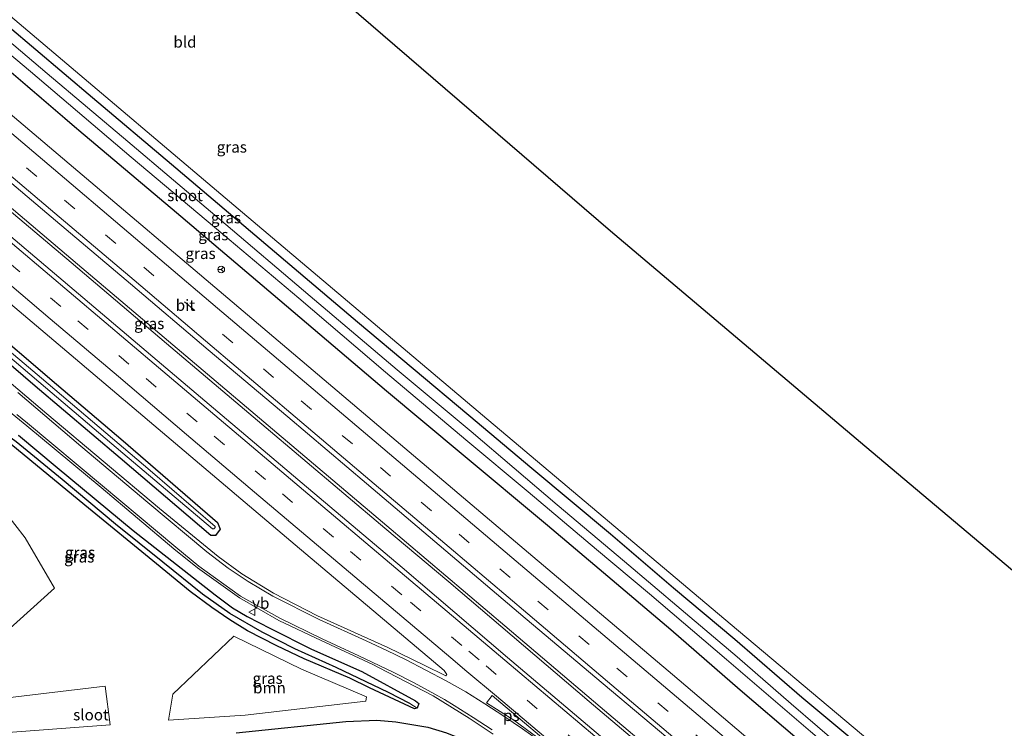
# Model space of a CAD drawing. Units: metres. Extents: x 239999 to 250003, y 576512 to 580187.
# Drawn here: x 243044 to 243264, y 579163 to 579321 of the extents above; entities that cross this region are included whole.
import ezdxf
from ezdxf.enums import TextEntityAlignment as Align

# ---------------------------------------------------------------- set-up
doc = ezdxf.new("R2010")
doc.units = ezdxf.units.M
doc.linetypes.add('VW-3-9_STREEP', pattern=[12, 3, -9])
doc.layers.get('0').update_dxf_attribs({"lineweight": 25})
for name, color, linetype, lineweight in [('B-ME-BV-GELEIDECONSTRUCTIE-GELEIDERAIL-L-B1', 213, 'BV-GELEIDERAIL', 18), ('B-ME-GR-BOOM-GV-B6', 93, 'Continuous', 18), ('B-ME-IE-GRASLAND-GV-B6', 93, 'Continuous', 18), ('B-ME-IE-GRONDWERKLIJN-GROND_INGERICHT-GV-B6', 253, 'Continuous', 18), ('B-ME-OG-WATER-GV-B6', 153, 'Continuous', 18), ('B-ME-VH-VERH_SOORT-BITUMEN-GV-B6', 8, 'IE-TERREINAFSCHEIDING-NATUURLIJK-HOUTWAL', 18), ('B-ME-VW-MARKERING-39STREEP-015-L-B1', 255, 'VW-3-9_STREEP', 18), ('B-ME-VW-MARKERING-STREEP-015-L-B1', 7, 'Continuous', 18), ('B-ME-VW-MARKERING-VLAKMARK-GV-B6', 7, 'Continuous', 18), ('B-ME-VW-MEUBILAIR_WEGMEUBILAIR-RONA-S-B1', 8, 'Continuous', 18), ('B-ME-VW-MEUBILAIR_WEGMEUBILAIR-VERKEERSBORD-S-B1', 8, 'Continuous', 18)]:
    doc.layers.add(name, color=color, linetype=linetype, lineweight=lineweight)
for name, color, linetype in [('B-ME-GW-INSTEEKWATERGANG-L-B1', 10, 'Continuous'), ('B-ME-GW-WATERGANG-GREPPEL-L-B1', 10, 'Continuous'), ('B-ME-KG-KADASTRAAL-OPNAMEDTMGRENS-L-B1', 10, 'Continuous')]:
    doc.layers.add(name, color=color, linetype=linetype)
doc.styles.add('NLCS-ISO', font='NLCS-ISO.TTF')
doc.linetypes.add('BV-GELEIDERAIL', pattern='A,10,-3,[108,NLCS.SHX,S=1,R=0,X=0,Y=0],-3', length=16)
doc.linetypes.add('IE-TERREINAFSCHEIDING-NATUURLIJK-HOUTWAL', pattern='A,7,-1.5,[67,NLCS.SHX,S=0.75,R=45,X=0,Y=0],-1.5,7,-1.5,[70,NLCS.SHX,S=0.75,R=0,X=0,Y=0],-1.5', length=20)

# ---------------------------------------------------------------- blocks, each defined once
blk = doc.blocks.new('verkeersbord')
for p, q in [((0, 0.75), (-0.75, -0.625)), ((0.75, -0.625), (0, 0.75)), ((-0.75, -0.625), (0.75, -0.625))]:
    blk.add_line(p, q)
blk = doc.blocks.new('wegwijzer')
for q in [(-0.53, -0.53), (0, 0.75), (0.53, -0.53)]:
    blk.add_line((0, 0), q)
blk.add_circle((0, 0), 0.75)

msp = doc.modelspace()

# ---------------------------------------------------------------- linework, layer by layer
at = {"layer": 'B-ME-BV-GELEIDECONSTRUCTIE-GELEIDERAIL-L-B1'}
for points in [[(242907.576, 579391.716, 0.26), (242930.925, 579371.924, 0.26), (242953.31, 579352.975, 0.269), (242972.606, 579336.604, 0.275), (242990.992, 579321.095, 0.272), (243010.314, 579304.837, 0.314), (243031.691, 579286.675, 0.32), (243055.157, 579266.884, 0.314), (243076.509, 579248.79, 0.353), (243097.855, 579230.711, 0.38), (243125.425, 579207.432, 0.422)], [(243125.834, 579207.93, 0.425), (243097.37, 579232.057, 0.359), (243076.965, 579249.286, 0.359), (243056.611, 579266.504, 0.305), (243038.246, 579282.04, 0.284), (243017.961, 579299.264, 0.29), (242998.526, 579315.585, 0.299), (242975.157, 579335.361, 0.248), (242952.762, 579354.309, 0.251), (242928.284, 579375.036, 0.245), (242907.953, 579392.309, 0.256)], [(243237.571, 579113.317, 0.258), (243227.529, 579121.762, 0.24), (243209.288, 579137.25, 0.258), (243192.969, 579151.067, 0.261), (243173.638, 579167.422, 0.336), (243152.256, 579185.535, 0.333), (243125.834, 579207.93, 0.425)], [(243125.425, 579207.432, 0.422), (243139.696, 579195.432, 0.387), (243153.88, 579183.33, 0.39), (243171.154, 579168.635, 0.321), (243190.482, 579152.276, 0.264), (243208.871, 579136.732, 0.255), (243230.205, 579118.623, 0.264), (243237.151, 579112.769, 0.276)]]:
    msp.add_polyline3d(points, dxfattribs=at)
at = {"layer": 'B-ME-GR-BOOM-GV-B6'}
for points in [[(243040.216, 579211.233, -0.795), (243044.862, 579205.284, -0.78), (243051.408, 579193.996, -0.804), (243032.158, 579176.676, -0.471)], [(243106.729, 579175.867, -0.672), (243121.325, 579169.641, -0.611), (243121.117, 579168.672, -0.605), (243094.12, 579165.527, -0.819), (243076.985, 579164.392, -1.008), (243077.934, 579170.209, -0.834), (243091.571, 579183.195, -0.696), (243106.729, 579175.867, -0.672)], [(243019.561, 579166.9151, -0.819), (243062.749, 579172.0311, -0.99), (243063.9251, 579163.3801, -1.041), (243017.0911, 579159.866, -0.801)]]:
    msp.add_polyline3d(points, dxfattribs=at)
at = {"layer": 'B-ME-GW-INSTEEKWATERGANG-L-B1'}
for points in [[(242924.47, 579418.264, -1.265), (242929.331, 579414.14, -1.272), (242936.112, 579408.445, -1.251), (242948.905, 579397.699, -1.191), (242971.559, 579378.553, -1.188), (242994.335, 579359.025, -1.314), (243018.376, 579338.826, -1.254), (243040.937, 579319.957, -1.239), (243059.93, 579303.875, -1.236), (243077.619, 579288.933, -1.23), (243099.695, 579270.172, -1.296), (243119.301, 579253.647, -1.311), (243144.185, 579232.682, -1.293), (243158.352, 579220.844, -1.283), (243175.923, 579206.119, -1.133), (243190.031, 579194.086, -1.097), (243203.797, 579182.546, -1.073), (243218.779, 579169.592, -1.052), (243234.469, 579156.496, -0.86), (243249.469, 579143.872, -0.902), (243256.525, 579138.031, -0.925)], [(243251.74, 579131.792, -0.826), (243247.926, 579135.054, -0.812), (243233.047, 579147.403, -0.731), (243217.708, 579160.246, -0.74), (243204.968, 579171.111, -0.776), (243189.406, 579184.66, -0.83), (243174.374, 579197.41, -0.896), (243161.789, 579208.032, -0.947), (243142.521, 579224.132, -0.807), (243125.759, 579238.073, -0.78), (243100.384, 579259.676, -0.849), (243078.757, 579278.037, -0.798), (243056.887, 579296.473, -0.816), (243036.991, 579313.468, -0.963), (243012.538, 579334.133, -0.927), (242988.351, 579354.634, -0.948), (242965.019, 579374.591, -0.924), (242938.436, 579396.65, -0.939), (242920.441, 579411.931, -0.917)], [(243034.752, 579254.251, -0.942), (243051.889, 579239.663, -0.936), (243066.788, 579226.997, -0.96), (243087.971, 579208.648, -0.957), (243088.532, 579207.198, -0.936), (243087.477, 579205.802, -0.921), (243086.456, 579205.739, -0.927), (243066.139, 579223.101, -0.936), (243047.139, 579239.194, -0.879), (243029.252, 579254.483, -0.903)], [(243043.41, 579228.231, -0.819), (243052.036, 579220.97, -0.87), (243069.031, 579206.887, -0.867), (243087.395, 579192.465, -0.84), (243091.27, 579189.554, -0.816), (243094.551, 579187.64, -0.768), (243099.802, 579184.977, -0.741), (243108.983, 579180.31, -0.744)], [(243107.332, 579178.158, -0.738), (243101.239, 579181.073, -0.684), (243094.668, 579184.428, -0.693), (243090.666, 579186.857, -0.657), (243086.632, 579189.636, -0.672), (243081.835, 579193.206, -0.678), (243074.279, 579199.426, -0.675), (243058.223, 579212.562, -0.657), (243040.383, 579227.249, -0.591)], [(243108.983, 579180.31, -0.744), (243120.229, 579175.33, -0.719), (243132.299, 579168.777, -0.809), (243132.991, 579168.132, -0.779), (243132.633, 579167.073, -0.752), (243132.062, 579166.996, -0.743), (243121.988, 579171.693, -0.698), (243117.565, 579173.796, -0.728), (243107.332, 579178.158, -0.738)], [(243092.101, 579161.564, -1.161), (243116.684, 579164.138, -0.896), (243123.615, 579164.437, -0.857), (243127.892, 579164.071, -0.857), (243131.87, 579163.373, -0.884), (243135.022, 579162.839, -0.884), (243139.193, 579161.578, -0.968), (243142.727, 579160.175, -0.989), (243146.342, 579158.517, -0.95), (243149.289, 579156.608, -1.028), (243153.62, 579153.233, -1.073), (243163.296, 579145.129, -1.154), (243177.806, 579132.757, -1.148), (243190.944, 579121.635, -1.139), (243204.455, 579110.24, -1.151), (243217.283, 579099.862, -1.034), (243223.288, 579094.694, -1.005)]]:
    msp.add_polyline3d(points, dxfattribs=at)
at = {"layer": 'B-ME-GW-WATERGANG-GREPPEL-L-B1'}
msp.add_polyline3d([(243131.007, 579168.145, -1.38), (243126.257, 579170.609, -1.404), (243114.478, 579176.25, -1.458), (243105.244, 579180.372, -1.478), (243097.899, 579184.142, -1.444), (243090.694, 579188.315, -1.4), (243084.608, 579192.628, -1.402), (243075.713, 579199.79, -1.428), (243065.129, 579208.294, -1.41), (243053.128, 579218.288, -1.43), (243042.869, 579226.755, -1.416), (243037.278, 579230.776, -1.406), (243033.622, 579232.764, -1.424), (243029.203, 579234.249, -1.452), (243024.171, 579234.899, -1.458), (243018.713, 579234.95, -1.462), (243012.582, 579234.154, -1.548), (243005.615, 579232.357, -1.548), (242997.248, 579230.221, -1.55), (242988.372, 579228.206, -1.598), (242982.795, 579227.423, -1.622)], dxfattribs=at)
at = {"layer": 'B-ME-IE-GRASLAND-GV-B6'}
for points in [[(242999.413, 579357.719, -1.215), (243047.392, 579317.099, -1.239), (243092.58, 579278.909, -1.207), (243147.248, 579232.729, -1.277), (243202.72, 579186.001, -1.015), (243257.806, 579139.701, -0.837), (243256.525, 579138.031, -0.925)], [(243256.525, 579138.031, -0.925), (243254.65, 579135.587, -2.936), (243241.76, 579146.397, -2.936), (243228.19, 579157.93, -2.936), (243216.374, 579168.094, -2.936), (243204.269, 579178.583, -2.936), (243191.776, 579189.213, -2.936), (243179.042, 579199.931, -2.936), (243164.022, 579212.658, -2.936), (243144.741, 579229.075, -2.952), (243128.157, 579242.867, -2.952), (243108.703, 579259.394, -2.952), (243088.297, 579276.658, -2.952), (243067.866, 579293.985, -2.952), (243049.83, 579309.232, -2.952), (243027.856, 579327.872, -2.952)], [(243027.254, 579325.418, -2.952), (243046.055, 579309.649, -2.952), (243068.615, 579290.48, -2.952), (243089.124, 579273.228, -2.952), (243106.148, 579258.916, -2.952), (243125.58, 579242.341, -2.952), (243143.55, 579227.212, -2.952), (243157.498, 579215.551, -2.936), (243172.763, 579202.63, -2.936), (243184.627, 579192.675, -2.936), (243201.865, 579177.994, -2.936), (243220.739, 579161.851, -2.936), (243238.036, 579147.187, -2.936), (243253.576, 579134.187, -2.936)], [(243040.937, 579319.957, -1.239), (243059.93, 579303.875, -1.236), (243077.619, 579288.933, -1.23), (243099.695, 579270.172, -1.296), (243119.301, 579253.647, -1.311), (243144.185, 579232.682, -1.293), (243158.352, 579220.844, -1.283), (243175.923, 579206.119, -1.133), (243190.031, 579194.086, -1.097), (243203.797, 579182.546, -1.073), (243218.779, 579169.592, -1.052), (243234.469, 579156.496, -0.86), (243249.469, 579143.872, -0.902), (243256.525, 579138.031, -0.925)], [(243256.525, 579138.031, -0.925), (243249.469, 579143.872, -0.902), (243234.469, 579156.496, -0.86), (243218.779, 579169.592, -1.052), (243203.797, 579182.546, -1.073), (243190.031, 579194.086, -1.097), (243175.923, 579206.119, -1.133), (243158.352, 579220.844, -1.283), (243144.185, 579232.682, -1.293), (243119.301, 579253.647, -1.311), (243099.695, 579270.172, -1.296), (243077.619, 579288.933, -1.23), (243059.93, 579303.875, -1.236), (243040.937, 579319.957, -1.239)], [(243036.991, 579313.468, -0.963), (243056.887, 579296.473, -0.816), (243078.757, 579278.037, -0.798), (243100.384, 579259.676, -0.849), (243125.759, 579238.073, -0.78), (243142.521, 579224.132, -0.807), (243161.789, 579208.032, -0.947), (243174.374, 579197.41, -0.896), (243189.406, 579184.66, -0.83), (243204.968, 579171.111, -0.776), (243217.708, 579160.246, -0.74), (243233.047, 579147.403, -0.731), (243247.926, 579135.054, -0.812), (243251.74, 579131.792, -0.826), (243247.25, 579125.938, -0.346), (243221.633, 579147.653, -0.348), (243189.775, 579174.638, -0.322), (243157.567, 579201.879, -0.348), (243125.05, 579229.446, -0.341), (243090.221, 579258.915, -0.311), (243055.707, 579288.186, -0.333), (243023.294, 579315.587, -0.358)], [(243253.576, 579134.187, -2.936), (243251.74, 579131.792, -0.826), (243247.926, 579135.054, -0.812), (243233.047, 579147.403, -0.731), (243217.708, 579160.246, -0.74), (243204.968, 579171.111, -0.776), (243189.406, 579184.66, -0.83), (243174.374, 579197.41, -0.896), (243161.789, 579208.032, -0.947), (243142.521, 579224.132, -0.807), (243125.759, 579238.073, -0.78), (243100.384, 579259.676, -0.849), (243078.757, 579278.037, -0.798), (243056.887, 579296.473, -0.816), (243036.991, 579313.468, -0.963)], [(243033.031, 579292.091, -0.245), (243050.657, 579277.141, -0.201), (243068.462, 579262.111, -0.219), (243085.866, 579247.338, -0.241), (243103.67, 579232.307, -0.247), (243121.29, 579217.424, -0.249), (243139.079, 579202.375, -0.255), (243156.792, 579187.267, -0.239), (243174.269, 579172.587, -0.247), (243192.014, 579157.634, -0.279), (243209.771, 579142.429, -0.285), (243227.116, 579127.734, -0.271), (243240.09, 579116.603, -0.273), (243235.424, 579110.519, -0.214)], [(243235.424, 579110.519, -0.214), (243228.6401, 579115.9681, -0.147), (243212.9151, 579128.8921, -0.17), (243212.2701, 579128.2091, -0.09), (243189.6581, 579147.3301, -0.108), (243152.8431, 579178.4511, -0.129), (243129.2961, 579198.6341, -0.072), (243106.8631, 579217.5061, -0.044), (243075.4021, 579244.1291, -0.047), (243037.1581, 579276.4821, -0.047)], [(243029.3601, 579267.9491, -0.336), (243067.3431, 579235.8761, -0.332), (243105.3011, 579203.7131, -0.354), (243138.6771, 579175.5171, -0.355), (243139.3181, 579174.6441, -0.361), (243139.0551, 579174.3571, -0.373), (243134.2411, 579176.7031, -0.443), (243126.0491, 579180.6881, -0.496), (243110.2901, 579187.8041, -0.597), (243100.4861, 579192.8431, -0.617), (243093.3931, 579197.1991, -0.613), (243088.0741, 579201.0421, -0.637), (243074.9521, 579211.8271, -0.62), (243049.7381, 579233.0161, -0.626), (243026.2021, 579252.9571, -0.64)], [(243031.778, 579253.834, -1.905), (243049.45, 579238.932, -1.905), (243066.716, 579224.192, -1.905), (243086.814, 579207.251, -1.905), (243087.077, 579207.285, -1.905), (243087.443, 579207.58, -1.905), (243087.448, 579207.782, -1.905), (243072.89, 579220.316, -1.905), (243048.512, 579240.987, -1.905), (243027.158, 579258.99, -1.905)], [(243034.752, 579254.251, -0.942), (243051.889, 579239.663, -0.936), (243066.788, 579226.997, -0.96), (243087.971, 579208.648, -0.957), (243088.532, 579207.198, -0.936), (243087.477, 579205.802, -0.921), (243086.456, 579205.739, -0.927), (243066.139, 579223.101, -0.936), (243047.139, 579239.194, -0.879), (243029.252, 579254.483, -0.903)], [(243029.252, 579254.483, -0.903), (243047.139, 579239.194, -0.879), (243066.139, 579223.101, -0.936), (243086.456, 579205.739, -0.927), (243087.477, 579205.802, -0.921), (243088.532, 579207.198, -0.936), (243087.971, 579208.648, -0.957), (243066.788, 579226.997, -0.96), (243051.889, 579239.663, -0.936), (243034.752, 579254.251, -0.942)], [(243041.1471, 579233.6551, -0.541), (243045.2541, 579230.2951, -0.53), (243061.8791, 579216.5221, -0.506), (243078.1501, 579202.8191, -0.505), (243083.4831, 579198.5011, -0.473), (243092.8361, 579191.7831, -0.489), (243101.6921, 579186.7441, -0.494), (243111.1471, 579182.2451, -0.488), (243122.6911, 579176.9231, -0.499), (243124.0131, 579176.2311, -0.562), (243136.2211, 579169.8371, -0.484), (243144.2521, 579164.8821, -0.444), (243149.6551, 579161.3171, -0.417)], [(243043.41, 579228.231, -0.819), (243052.036, 579220.97, -0.87), (243069.031, 579206.887, -0.867), (243087.395, 579192.465, -0.84), (243091.27, 579189.554, -0.816), (243094.551, 579187.64, -0.768), (243099.802, 579184.977, -0.741), (243108.983, 579180.31, -0.744)], [(243108.983, 579180.31, -0.744), (243099.802, 579184.977, -0.741), (243094.551, 579187.64, -0.768), (243091.27, 579189.554, -0.816), (243087.395, 579192.465, -0.84), (243069.031, 579206.887, -0.867), (243052.036, 579220.97, -0.87), (243043.41, 579228.231, -0.819)], [(243132.633, 579167.073, -0.752), (243132.062, 579166.996, -0.743), (243121.988, 579171.693, -0.698), (243117.565, 579173.796, -0.728), (243107.332, 579178.158, -0.738), (243101.239, 579181.073, -0.684), (243094.668, 579184.428, -0.693), (243090.666, 579186.857, -0.657), (243086.632, 579189.636, -0.672), (243081.835, 579193.206, -0.678), (243074.279, 579199.426, -0.675), (243058.223, 579212.562, -0.657), (243040.383, 579227.249, -0.591)], [(243040.383, 579227.249, -0.591), (243058.223, 579212.562, -0.657), (243074.279, 579199.426, -0.675), (243081.835, 579193.206, -0.678), (243086.632, 579189.636, -0.672), (243090.666, 579186.857, -0.657), (243094.668, 579184.428, -0.693), (243101.239, 579181.073, -0.684), (243107.332, 579178.158, -0.738), (243117.565, 579173.796, -0.728), (243121.988, 579171.693, -0.698), (243132.062, 579166.996, -0.743), (243132.633, 579167.073, -0.752), (243132.991, 579168.132, -0.779), (243132.299, 579168.777, -0.809), (243120.229, 579175.33, -0.719), (243108.983, 579180.31, -0.744)], [(243042.869, 579226.755, -1.416), (243053.128, 579218.288, -1.43), (243065.129, 579208.294, -1.41), (243075.713, 579199.79, -1.428), (243084.608, 579192.628, -1.402), (243090.694, 579188.315, -1.4), (243097.899, 579184.142, -1.444), (243105.244, 579180.372, -1.478), (243114.478, 579176.25, -1.458), (243126.257, 579170.609, -1.404), (243131.007, 579168.145, -1.38), (243132.633, 579167.073, -0.752)], [(243108.983, 579180.31, -0.744), (243120.229, 579175.33, -0.719), (243132.299, 579168.777, -0.809), (243132.991, 579168.132, -0.779), (243132.633, 579167.073, -0.752), (243131.007, 579168.145, -1.38), (243126.257, 579170.609, -1.404), (243114.478, 579176.25, -1.458), (243105.244, 579180.372, -1.478), (243097.899, 579184.142, -1.444), (243090.694, 579188.315, -1.4), (243084.608, 579192.628, -1.402), (243075.713, 579199.79, -1.428), (243065.129, 579208.294, -1.41), (243053.128, 579218.288, -1.43), (243042.869, 579226.755, -1.416)], [(243032.158, 579176.676, -0.471), (243051.408, 579193.996, -0.804), (243044.862, 579205.284, -0.78), (243040.216, 579211.233, -0.795)], [(243106.729, 579175.867, -0.672), (243091.571, 579183.195, -0.696), (243077.934, 579170.209, -0.834), (243076.985, 579164.392, -1.008), (243094.12, 579165.527, -0.819), (243121.117, 579168.672, -0.605), (243121.325, 579169.641, -0.611), (243106.729, 579175.867, -0.672)], [(243017.0911, 579159.866, -0.801), (243063.9251, 579163.3801, -1.041), (243062.749, 579172.0311, -0.99), (243019.561, 579166.9151, -0.819)], [(243092.101, 579161.564, -1.161), (243116.684, 579164.138, -0.896), (243123.615, 579164.437, -0.857), (243127.892, 579164.071, -0.857), (243131.87, 579163.373, -0.884), (243135.022, 579162.839, -0.884), (243139.193, 579161.578, -0.968)], [(243139.193, 579161.578, -0.968), (243135.022, 579162.839, -0.884), (243131.87, 579163.373, -0.884), (243127.892, 579164.071, -0.857), (243123.615, 579164.437, -0.857), (243116.684, 579164.138, -0.896), (243092.101, 579161.564, -1.161)]]:
    msp.add_polyline3d(points, dxfattribs=at)
at = {"layer": 'B-ME-IE-GRONDWERKLIJN-GROND_INGERICHT-GV-B6'}
msp.add_polyline3d([(242977.361, 579444.873, -1.359), (242989.114, 579434.844, -1.146), (243175.949, 579274.029, -1.02), (243231.905, 579226.706, -0.704), (243288.184, 579179.312, -0.975), (243257.806, 579139.701, -0.837), (243202.72, 579186.001, -1.015), (243147.248, 579232.729, -1.277), (243092.58, 579278.909, -1.207), (243047.392, 579317.099, -1.239), (242999.413, 579357.719, -1.215), (242945.438, 579403.893, -1.015), (242937.832, 579410.241, -1.129), (242939.454, 579413.088, -1.248), (242977.361, 579444.873, -1.359)], dxfattribs=at)
at = {"layer": 'B-ME-KG-KADASTRAAL-OPNAMEDTMGRENS-L-B1'}
msp.add_polyline3d([(242954.057, 579464.758, -1.27), (242974.334, 579447.479, -1.218), (242974.398, 579447.401, -1.218), (242975.604, 579446.372, -2.418), (242976.279, 579445.796, -2.418), (242977.361, 579444.873, -1.359), (242989.114, 579434.844, -1.146), (243175.949, 579274.029, -1.02), (243231.905, 579226.706, -0.704), (243288.184, 579179.312, -0.975)], dxfattribs=at)
at = {"layer": 'B-ME-OG-WATER-GV-B6'}
for points in [[(243027.856, 579327.872, -2.952), (243049.83, 579309.232, -2.952), (243067.866, 579293.985, -2.952), (243088.297, 579276.658, -2.952), (243108.703, 579259.394, -2.952), (243128.157, 579242.867, -2.952), (243144.741, 579229.075, -2.952), (243164.022, 579212.658, -2.936), (243179.042, 579199.931, -2.936), (243191.776, 579189.213, -2.936), (243204.269, 579178.583, -2.936), (243216.374, 579168.094, -2.936), (243228.19, 579157.93, -2.936), (243241.76, 579146.397, -2.936), (243254.65, 579135.587, -2.936), (243253.576, 579134.187, -2.936)], [(243253.576, 579134.187, -2.936), (243238.036, 579147.187, -2.936), (243220.739, 579161.851, -2.936), (243201.865, 579177.994, -2.936), (243184.627, 579192.675, -2.936), (243172.763, 579202.63, -2.936), (243157.498, 579215.551, -2.936), (243143.55, 579227.212, -2.952), (243125.58, 579242.341, -2.952), (243106.148, 579258.916, -2.952), (243089.124, 579273.228, -2.952), (243068.615, 579290.48, -2.952), (243046.055, 579309.649, -2.952), (243027.254, 579325.418, -2.952)], [(243027.158, 579258.99, -1.905), (243048.512, 579240.987, -1.905), (243072.89, 579220.316, -1.905), (243087.448, 579207.782, -1.905), (243087.443, 579207.58, -1.905), (243087.077, 579207.285, -1.905), (243086.814, 579207.251, -1.905), (243066.716, 579224.192, -1.905), (243049.45, 579238.932, -1.905), (243031.778, 579253.834, -1.905)]]:
    msp.add_polyline3d(points, dxfattribs=at)
at = {"layer": 'B-ME-VH-VERH_SOORT-BITUMEN-GV-B6'}
for points in [[(243023.294, 579315.587, -0.358), (243055.707, 579288.186, -0.333), (243090.221, 579258.915, -0.311), (243125.05, 579229.446, -0.341), (243157.567, 579201.879, -0.348), (243189.775, 579174.638, -0.322), (243221.633, 579147.653, -0.348), (243247.25, 579125.938, -0.346), (243245.293, 579123.386, -0.26), (243243.074, 579120.493, -0.349), (243240.838, 579117.577, -0.309), (243240.09, 579116.603, -0.273)], [(243240.09, 579116.603, -0.273), (243227.116, 579127.734, -0.271), (243209.771, 579142.429, -0.285), (243192.014, 579157.634, -0.279), (243174.269, 579172.587, -0.247), (243156.792, 579187.267, -0.239), (243139.079, 579202.375, -0.255), (243121.29, 579217.424, -0.249), (243103.67, 579232.307, -0.247), (243085.866, 579247.338, -0.241), (243068.462, 579262.111, -0.219), (243050.657, 579277.141, -0.201), (243033.031, 579292.091, -0.245)], [(243037.1581, 579276.4821, -0.047), (243075.4021, 579244.1291, -0.047), (243106.8631, 579217.5061, -0.044), (243129.2961, 579198.6341, -0.072), (243152.8431, 579178.4511, -0.129), (243189.6581, 579147.3301, -0.108)], [(243026.2021, 579252.9571, -0.64), (243049.7381, 579233.0161, -0.626), (243074.9521, 579211.8271, -0.62), (243088.0741, 579201.0421, -0.637), (243093.3931, 579197.1991, -0.613), (243100.4861, 579192.8431, -0.617), (243110.2901, 579187.8041, -0.597), (243126.0491, 579180.6881, -0.496), (243134.2411, 579176.7031, -0.443), (243139.0551, 579174.3571, -0.373), (243139.3181, 579174.6441, -0.361), (243138.6771, 579175.5171, -0.355), (243105.3011, 579203.7131, -0.354), (243067.3431, 579235.8761, -0.332), (243029.3601, 579267.9491, -0.336)], [(243149.6551, 579161.3171, -0.417), (243144.2521, 579164.8821, -0.444), (243136.2211, 579169.8371, -0.484), (243124.0131, 579176.2311, -0.562), (243122.6911, 579176.9231, -0.499), (243111.1471, 579182.2451, -0.488), (243101.6921, 579186.7441, -0.494), (243092.8361, 579191.7831, -0.489), (243083.4831, 579198.5011, -0.473), (243078.1501, 579202.8191, -0.505), (243061.8791, 579216.5221, -0.506), (243045.2541, 579230.2951, -0.53), (243041.1471, 579233.6551, -0.541)]]:
    msp.add_polyline3d(points, dxfattribs=at)
at = {"layer": 'B-ME-VW-MARKERING-39STREEP-015-L-B1'}
for points in [[(242912.875, 579400.043, -0.25), (242930.042, 579385.503, -0.256), (242947.694, 579370.573, -0.288), (242965.363, 579355.65, -0.308), (242983.015, 579340.67, -0.312), (243000.711, 579325.706, -0.318), (243018.347, 579310.768, -0.314), (243036.02, 579295.813, -0.304), (243053.713, 579280.87, -0.302), (243071.417, 579265.829, -0.314), (243089.077, 579250.883, -0.296), (243106.671, 579235.929, -0.334), (243124.397, 579220.991, -0.308), (243142.024, 579206.041, -0.31), (243159.695, 579191.046, -0.314), (243177.376, 579176.063, -0.33), (243195.027, 579161.117, -0.365), (243212.695, 579146.104, -0.365), (243227.984, 579133.164, -0.343), (243231.5704, 579130.2919, -0.2286), (243243.1072, 579120.5363, -0.2535)], [(243231.8522, 579105.8618, -0.2197), (243223.5125, 579112.9095, -0.231), (243205.2814, 579128.3472, -0.2376), (243187.0144, 579143.7502, -0.2466), (243168.7173, 579159.2202, -0.2316), (243146.4967, 579177.9235, -0.2379), (243142.6475, 579181.1661, -0.2374), (243129.1943, 579192.4862, -0.2353), (243113.913, 579205.3889, -0.2341), (243098.6549, 579218.3192, -0.2343), (243083.3823, 579231.2323, -0.2336), (243068.1058, 579244.1407, -0.2328), (243052.8492, 579257.0727, -0.233), (243037.5655, 579269.9727, -0.2318), (243022.2908, 579282.8833, -0.231), (243007.0197, 579295.7981, -0.2304), (242991.7473, 579308.7114, -0.2298), (242976.4781, 579321.6285, -0.2293), (242961.2128, 579334.5502, -0.2291), (242945.9339, 579347.4559, -0.2281), (242930.6622, 579360.37, -0.2275), (242915.4038, 579373.2999, -0.2276), (242902.7018, 579384.0566, -0.2276)]]:
    msp.add_polyline3d(points, dxfattribs=at)
at = {"layer": 'B-ME-VW-MARKERING-STREEP-015-L-B1'}
for points in [[(243245.3525, 579123.4636, -0.2976), (243237.8058, 579129.8355, -0.2944), (243233.9987, 579133.0773, -0.2884), (243219.797, 579145.009, -0.263), (243187.786, 579172.134, -0.242), (243155.787, 579199.241, -0.268), (243123.015, 579227.005, -0.271), (243087.957, 579256.711, -0.249), (243053.658, 579285.751, -0.263), (243021.643, 579312.883, -0.281), (242987.929, 579341.375, -0.271), (242956.701, 579367.79, -0.267), (242923.173, 579396.15, -0.236), (242914.874, 579403.184, -0.236)], [(242910.925, 579396.979, -0.229), (242927.575, 579382.814, -0.257), (242945.383, 579367.75, -0.277), (242963.169, 579352.734, -0.281), (242980.662, 579337.921, -0.275), (242998.563, 579322.783, -0.285), (243016.074, 579307.955, -0.281), (243033.723, 579292.958, -0.275), (243051.506, 579277.975, -0.249), (243069.24, 579262.97, -0.257), (243086.773, 579248.094, -0.259), (243104.378, 579233.193, -0.277), (243122.06, 579218.199, -0.293), (243139.831, 579203.164, -0.295), (243157.402, 579188.259, -0.293), (243175.237, 579173.114, -0.313), (243192.771, 579158.238, -0.339), (243210.412, 579143.306, -0.335), (243228.109, 579128.331, -0.351), (243240.838, 579117.577, -0.309)], [(242904.692, 579387.184, -0.086), (242922.986, 579371.697, -0.086), (242961.21, 579339.367, -0.082), (242998.84, 579307.565, -0.065), (243036.617, 579275.608, -0.062), (243074.742, 579243.375, -0.056), (243106.219, 579216.718, -0.062), (243128.84, 579197.662, -0.083), (243152.286, 579177.873, -0.121), (243189.193, 579146.675, -0.104), (243212.395, 579127.05, -0.081), (243227.4, 579114.399, -0.082), (243234.074, 579108.758, -0.082)], [(243200.815, 579127.203, -0.318), (243180.976, 579143.943, -0.309), (243165.71, 579156.864, -0.292), (243150.405, 579169.759, -0.287), (243143.7416, 579175.343, -0.3169), (243140.1825, 579178.3498, -0.3166), (243126.8016, 579189.6546, -0.3154), (243111.5337, 579202.5733, -0.3143), (243096.2556, 579215.4798, -0.3129), (243080.9928, 579228.4044, -0.312), (243065.7462, 579241.3484, -0.3116), (243050.4774, 579254.266, -0.3105), (243035.2114, 579267.1868, -0.3094), (243019.9359, 579280.0965, -0.3081), (243004.6543, 579292.999, -0.3067), (242989.3847, 579305.9156, -0.3055), (242974.1171, 579318.8346, -0.3045), (242958.842, 579331.7447, -0.3032), (242943.573, 579344.662, -0.3021), (242928.3049, 579357.5805, -0.301), (242913.0381, 579370.5003, -0.2999), (242900.7171, 579380.9374, -0.2992)], [(243200.503, 579126.9836, -0.3251), (243187.7184, 579137.7968, -0.3239), (243172.2502, 579150.4784, -0.31), (243164.3515, 579156.5946, -0.3302), (243160.3119, 579159.5857, -0.3403), (243156.2225, 579162.4979, -0.3504), (243152.0507, 579165.3369, -0.3703), (243147.8081, 579168.0842, -0.3902), (243143.5006, 579170.7453, -0.4101), (243139.1314, 579173.259, -0.4298), (243130.0216, 579178.0031, -0.5013), (243125.8178, 579180.0157, -0.5337), (243121.2383, 579182.2081, -0.5689), (243110.688, 579186.948, -0.605), (243100.356, 579192.164, -0.601), (243094.791, 579195.469, -0.595), (243090.338, 579198.473, -0.593), (243085.534, 579202.1, -0.593), (243072.318, 579213.13, -0.575), (243057.307, 579225.799, -0.575), (243043.219, 579237.775, -0.583)], [(243043.001, 579232.891, -0.524), (243045.424, 579230.96, -0.517), (243062.217, 579216.93, -0.502), (243078.62, 579203.152, -0.49), (243083.748, 579198.925, -0.477), (243093.083, 579192.187, -0.504), (243101.877, 579187.285, -0.497), (243111.386, 579182.647, -0.468), (243119.6105, 579178.8219, -0.5436), (243124.1522, 579176.6738, -0.538), (243127.45, 579175.114, -0.5339), (243131.9889, 579172.7628, -0.5281), (243136.5756, 579170.251, -0.5218), (243138.7332, 579169.0156, -0.5109), (243140.9313, 579167.6973, -0.4993), (243145.2056, 579165.0409, -0.4762), (243149.4439, 579162.2669, -0.4531)]]:
    msp.add_polyline3d(points, dxfattribs=at)
at = {"layer": 'B-ME-VW-MARKERING-VLAKMARK-GV-B6'}
msp.add_polyline3d([(243149.433, 579169.914, -0.263), (243167.249, 579154.837, -0.247), (243154.283, 579164.393, -0.287), (243148.195, 579168.338, -0.303), (243149.433, 579169.914, -0.263)], dxfattribs=at)

# ---------------------------------------------------------------- block references
at = {"layer": 'B-ME-VW-MEUBILAIR_WEGMEUBILAIR-RONA-S-B1', "rotation": 90}
msp.add_blockref('wegwijzer', (243088.776, 579265.333, 4.78), dxfattribs=at)
at = {"layer": 'B-ME-VW-MEUBILAIR_WEGMEUBILAIR-VERKEERSBORD-S-B1', "rotation": 90}
msp.add_blockref('verkeersbord', (243095.6765, 579188.5853, -0.763), dxfattribs=at)

# ---------------------------------------------------------------- texts
at = {"layer": 'B-ME-GR-BOOM-GV-B6', "ltscale": 0.2, "style": 'NLCS-ISO'}
msp.add_text('bmn', height=2.5, dxfattribs=at).set_placement((243099.5637, 579171.6712), align=Align.MIDDLE_CENTER)
at = {"layer": 'B-ME-IE-GRASLAND-GV-B6', "ltscale": 0.2, "style": 'NLCS-ISO'}
for p in [(243091.138, 579292.755), (243089.843, 579276.9255), (243087.0085, 579273.123), (243084.137, 579268.9345), (243072.6445, 579253.238), (243056.981, 579200.973), (243057.16, 579201.9905), (243057.16, 579201.952), (243099.155, 579173.7935)]:
    msp.add_text('gras', height=2.5, dxfattribs=at).set_placement(p, align=Align.MIDDLE_CENTER)
at = {"layer": 'B-ME-IE-GRONDWERKLIJN-GROND_INGERICHT-GV-B6', "ltscale": 0.2, "style": 'NLCS-ISO'}
msp.add_text('bld', height=2.5, dxfattribs=at).set_placement((243080.6505, 579316.2678), align=Align.MIDDLE_CENTER)
at = {"layer": 'B-ME-OG-WATER-GV-B6', "ltscale": 0.2, "style": 'NLCS-ISO'}
for p in [(243080.6632, 579281.897), (243059.5998, 579165.6295)]:
    msp.add_text('sloot', height=2.5, dxfattribs=at).set_placement(p, align=Align.MIDDLE_CENTER)
at = {"layer": 'B-ME-VH-VERH_SOORT-BITUMEN-GV-B6', "ltscale": 0.2, "style": 'NLCS-ISO'}
msp.add_text('bit', height=2.5, dxfattribs=at).set_placement((243080.7454, 579257.3233), align=Align.MIDDLE_CENTER)
at = {"layer": 'B-ME-VW-MARKERING-VLAKMARK-GV-B6', "ltscale": 0.2, "style": 'NLCS-ISO'}
msp.add_text('ps', height=2.5, dxfattribs=at).set_placement((243153.7186, 579165.4792), align=Align.MIDDLE_CENTER)
at = {"layer": 'B-ME-VW-MEUBILAIR_WEGMEUBILAIR-VERKEERSBORD-S-B1', "ltscale": 0.2, "style": 'NLCS-ISO'}
msp.add_text('vb', height=2.5, dxfattribs=at).set_placement((243095.6765, 579188.5853, -0.763), align=Align.BOTTOM_LEFT)

doc.saveas('drawing.dxf')
